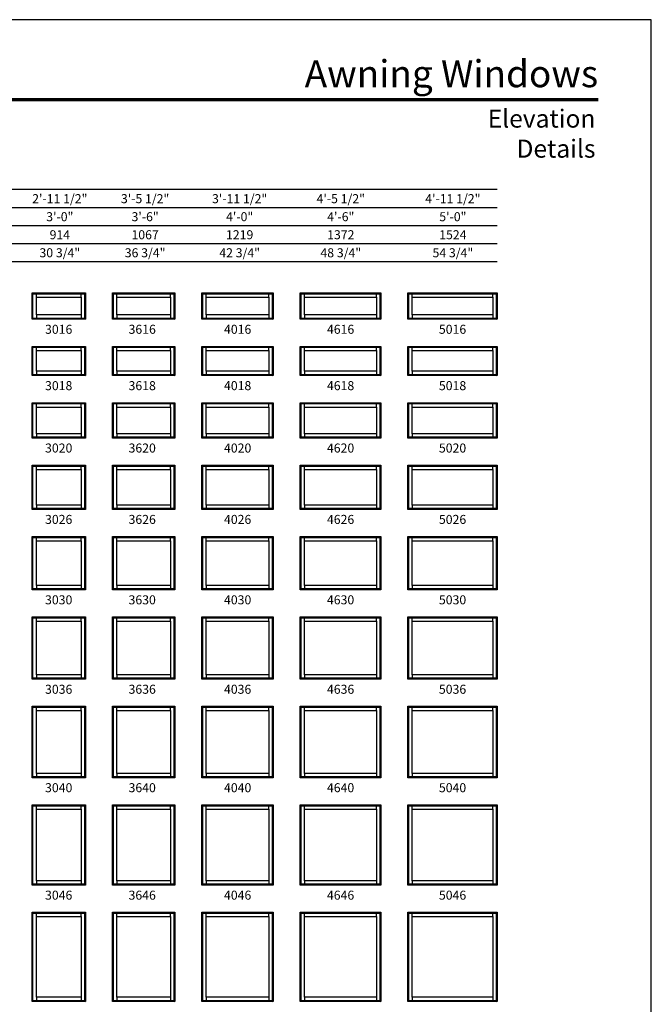
# Model space of a CAD drawing. Extents: x 0 to 820, y -1070 to 0.
# Drawn here: x 400 to 820, y -655 to 0 of the extents above; entities that cross this region are included whole.
import ezdxf
from ezdxf.enums import TextEntityAlignment as Align

# ---------------------------------------------------------------- set-up
doc = ezdxf.new("R2010")
doc.units = 0
doc.header["$LTSCALE"] = 16
doc.header["$MEASUREMENT"] = 0
doc.layers.get('0').update_dxf_attribs({"linetype": 'CONTINUOUS'})
doc.styles.add('ARIAL', font='arial.ttf', dxfattribs={"height": 4})

msp = doc.modelspace()

# ---------------------------------------------------------------- linework, layer by layer
for p, q in [((717.45, -113.08), (35.17, -113.08)), ((717.45, -125.08), (47.17, -125.08)), ((717.45, -137.08), (59.17, -137.08)), ((717.45, -149.08), (71.17, -149.08)), ((717.45, -161.08), (83.17, -161.08)), ((407.95, -181.83), (408.58, -182.47)), ((410.83, -184.71), (410.83, -182.47)), ((440.58, -184.71), (440.58, -182.47)), ((442.82, -182.47), (443.45, -181.83)), ((461.45, -181.83), (462.08, -182.47)), ((464.33, -184.71), (464.33, -182.47)), ((500.08, -184.71), (500.08, -182.47)), ((502.32, -182.47), (502.95, -181.83)), ((520.95, -181.83), (521.58, -182.47)), ((523.83, -184.71), (523.83, -182.47)), ((565.58, -184.71), (565.58, -182.47)), ((567.82, -182.47), (568.45, -181.83)), ((586.45, -181.83), (587.08, -182.47)), ((589.33, -184.71), (589.33, -182.47)), ((637.08, -184.71), (637.08, -182.47)), ((639.32, -182.47), (639.95, -181.83)), ((657.95, -181.83), (658.58, -182.47)), ((660.83, -184.71), (660.83, -182.47)), ((714.58, -184.71), (714.58, -182.47)), ((716.82, -182.47), (717.45, -181.83)), ((410.83, -196.46), (410.83, -198.7)), ((440.58, -196.46), (440.58, -198.7)), ((464.33, -196.46), (464.33, -198.7)), ((500.08, -196.46), (500.08, -198.7)), ((523.83, -196.46), (523.83, -198.7)), ((565.58, -196.46), (565.58, -198.7)), ((589.33, -196.46), (589.33, -198.7)), ((637.08, -196.46), (637.08, -198.7)), ((660.83, -196.46), (660.83, -198.7)), ((714.58, -196.46), (714.58, -198.7)), ((408.58, -198.7), (407.95, -199.33)), ((442.82, -198.7), (443.45, -199.33)), ((462.08, -198.7), (461.45, -199.33)), ((502.32, -198.7), (502.95, -199.33)), ((521.58, -198.7), (520.95, -199.33)), ((567.82, -198.7), (568.45, -199.33)), ((587.08, -198.7), (586.45, -199.33)), ((639.32, -198.7), (639.95, -199.33)), ((658.58, -198.7), (657.95, -199.33)), ((716.82, -198.7), (717.45, -199.33)), ((407.95, -217.33), (408.58, -217.97)), ((410.83, -220.21), (410.83, -217.97)), ((440.58, -220.21), (440.58, -217.97)), ((442.82, -217.97), (443.45, -217.33)), ((461.45, -217.33), (462.08, -217.97)), ((464.33, -220.21), (464.33, -217.97)), ((500.08, -220.21), (500.08, -217.97)), ((502.32, -217.97), (502.95, -217.33)), ((520.95, -217.33), (521.58, -217.97)), ((523.83, -220.21), (523.83, -217.97)), ((565.58, -220.21), (565.58, -217.97)), ((567.82, -217.97), (568.45, -217.33)), ((586.45, -217.33), (587.08, -217.97)), ((589.33, -220.21), (589.33, -217.97)), ((637.08, -220.21), (637.08, -217.97)), ((639.32, -217.97), (639.95, -217.33)), ((657.95, -217.33), (658.58, -217.97)), ((660.83, -220.21), (660.83, -217.97)), ((714.58, -220.21), (714.58, -217.97)), ((716.82, -217.97), (717.45, -217.33)), ((410.83, -233.96), (410.83, -236.2)), ((440.58, -233.96), (440.58, -236.2)), ((464.33, -233.96), (464.33, -236.2)), ((500.08, -233.96), (500.08, -236.2)), ((523.83, -233.96), (523.83, -236.2)), ((565.58, -233.96), (565.58, -236.2)), ((589.33, -233.96), (589.33, -236.2)), ((637.08, -233.96), (637.08, -236.2)), ((660.83, -233.96), (660.83, -236.2)), ((714.58, -233.96), (714.58, -236.2)), ((408.58, -236.2), (407.95, -236.83)), ((442.82, -236.2), (443.45, -236.83)), ((462.08, -236.2), (461.45, -236.83)), ((502.32, -236.2), (502.95, -236.83)), ((521.58, -236.2), (520.95, -236.83)), ((567.82, -236.2), (568.45, -236.83)), ((587.08, -236.2), (586.45, -236.83)), ((639.32, -236.2), (639.95, -236.83)), ((658.58, -236.2), (657.95, -236.83)), ((716.82, -236.2), (717.45, -236.83)), ((407.95, -254.83), (408.58, -255.47)), ((410.83, -257.71), (410.83, -255.47)), ((440.58, -257.71), (440.58, -255.47)), ((442.82, -255.47), (443.45, -254.83)), ((461.45, -254.83), (462.08, -255.47)), ((464.33, -257.71), (464.33, -255.47)), ((500.08, -257.71), (500.08, -255.47)), ((502.32, -255.47), (502.95, -254.83)), ((520.95, -254.83), (521.58, -255.47)), ((523.83, -257.71), (523.83, -255.47)), ((565.58, -257.71), (565.58, -255.47)), ((567.82, -255.47), (568.45, -254.83)), ((586.45, -254.83), (587.08, -255.47)), ((589.33, -257.71), (589.33, -255.47)), ((637.08, -257.71), (637.08, -255.47)), ((639.32, -255.47), (639.95, -254.83)), ((657.95, -254.83), (658.58, -255.47)), ((660.83, -257.71), (660.83, -255.47)), ((714.58, -257.71), (714.58, -255.47)), ((716.82, -255.47), (717.45, -254.83)), ((408.58, -277.7), (407.95, -278.33)), ((410.83, -275.46), (410.83, -277.7)), ((440.58, -275.46), (440.58, -277.7)), ((442.82, -277.7), (443.45, -278.33)), ((462.08, -277.7), (461.45, -278.33)), ((464.33, -275.46), (464.33, -277.7)), ((500.08, -275.46), (500.08, -277.7)), ((502.32, -277.7), (502.95, -278.33)), ((521.58, -277.7), (520.95, -278.33)), ((523.83, -275.46), (523.83, -277.7)), ((565.58, -275.46), (565.58, -277.7)), ((567.82, -277.7), (568.45, -278.33)), ((587.08, -277.7), (586.45, -278.33)), ((589.33, -275.46), (589.33, -277.7)), ((637.08, -275.46), (637.08, -277.7)), ((639.32, -277.7), (639.95, -278.33)), ((658.58, -277.7), (657.95, -278.33)), ((660.83, -275.46), (660.83, -277.7)), ((714.58, -275.46), (714.58, -277.7)), ((716.82, -277.7), (717.45, -278.33)), ((407.95, -296.33), (408.58, -296.97)), ((410.83, -299.21), (410.83, -296.97)), ((440.58, -299.21), (440.58, -296.97)), ((442.82, -296.97), (443.45, -296.33)), ((461.45, -296.33), (462.08, -296.97)), ((464.33, -299.21), (464.33, -296.97)), ((500.08, -299.21), (500.08, -296.97)), ((502.32, -296.97), (502.95, -296.33)), ((520.95, -296.33), (521.58, -296.97)), ((523.83, -299.21), (523.83, -296.97)), ((565.58, -299.21), (565.58, -296.97)), ((567.82, -296.97), (568.45, -296.33)), ((586.45, -296.33), (587.08, -296.97)), ((589.33, -299.21), (589.33, -296.97)), ((637.08, -299.21), (637.08, -296.97)), ((639.32, -296.97), (639.95, -296.33)), ((657.95, -296.33), (658.58, -296.97)), ((660.83, -299.21), (660.83, -296.97)), ((714.58, -299.21), (714.58, -296.97)), ((716.82, -296.97), (717.45, -296.33)), ((408.58, -325.2), (407.95, -325.83)), ((410.83, -322.96), (410.83, -325.2)), ((440.58, -322.96), (440.58, -325.2)), ((442.82, -325.2), (443.45, -325.83)), ((462.08, -325.2), (461.45, -325.83)), ((464.33, -322.96), (464.33, -325.2)), ((500.08, -322.96), (500.08, -325.2)), ((502.32, -325.2), (502.95, -325.83)), ((521.58, -325.2), (520.95, -325.83)), ((523.83, -322.96), (523.83, -325.2)), ((565.58, -322.96), (565.58, -325.2)), ((567.82, -325.2), (568.45, -325.83)), ((587.08, -325.2), (586.45, -325.83)), ((589.33, -322.96), (589.33, -325.2)), ((637.08, -322.96), (637.08, -325.2)), ((639.32, -325.2), (639.95, -325.83)), ((658.58, -325.2), (657.95, -325.83)), ((660.83, -322.96), (660.83, -325.2)), ((714.58, -322.96), (714.58, -325.2)), ((716.82, -325.2), (717.45, -325.83)), ((407.95, -343.83), (408.58, -344.47)), ((410.83, -346.71), (410.83, -344.47)), ((440.58, -346.71), (440.58, -344.47)), ((442.82, -344.47), (443.45, -343.83)), ((461.45, -343.83), (462.08, -344.47)), ((464.33, -346.71), (464.33, -344.47)), ((500.08, -346.71), (500.08, -344.47)), ((502.32, -344.47), (502.95, -343.83)), ((520.95, -343.83), (521.58, -344.47)), ((523.83, -346.71), (523.83, -344.47)), ((565.58, -346.71), (565.58, -344.47)), ((567.82, -344.47), (568.45, -343.83)), ((586.45, -343.83), (587.08, -344.47)), ((589.33, -346.71), (589.33, -344.47)), ((637.08, -346.71), (637.08, -344.47)), ((639.32, -344.47), (639.95, -343.83)), ((657.95, -343.83), (658.58, -344.47)), ((660.83, -346.71), (660.83, -344.47)), ((714.58, -346.71), (714.58, -344.47)), ((716.82, -344.47), (717.45, -343.83)), ((408.58, -378.7), (407.95, -379.33)), ((410.83, -376.46), (410.83, -378.7)), ((440.58, -376.46), (440.58, -378.7)), ((442.82, -378.7), (443.45, -379.33)), ((462.08, -378.7), (461.45, -379.33)), ((464.33, -376.46), (464.33, -378.7)), ((500.08, -376.46), (500.08, -378.7)), ((502.32, -378.7), (502.95, -379.33)), ((521.58, -378.7), (520.95, -379.33)), ((523.83, -376.46), (523.83, -378.7)), ((565.58, -376.46), (565.58, -378.7)), ((567.82, -378.7), (568.45, -379.33)), ((587.08, -378.7), (586.45, -379.33)), ((589.33, -376.46), (589.33, -378.7)), ((637.08, -376.46), (637.08, -378.7)), ((639.32, -378.7), (639.95, -379.33)), ((658.58, -378.7), (657.95, -379.33)), ((660.83, -376.46), (660.83, -378.7)), ((714.58, -376.46), (714.58, -378.7)), ((716.82, -378.7), (717.45, -379.33)), ((407.95, -397.33), (408.58, -397.97)), ((410.83, -400.21), (410.83, -397.97)), ((440.58, -400.21), (440.58, -397.97)), ((442.82, -397.97), (443.45, -397.33)), ((461.45, -397.33), (462.08, -397.97)), ((464.33, -400.21), (464.33, -397.97)), ((500.08, -400.21), (500.08, -397.97)), ((502.32, -397.97), (502.95, -397.33)), ((520.95, -397.33), (521.58, -397.97)), ((523.83, -400.21), (523.83, -397.97)), ((565.58, -400.21), (565.58, -397.97)), ((567.82, -397.97), (568.45, -397.33)), ((586.45, -397.33), (587.08, -397.97)), ((589.33, -400.21), (589.33, -397.97)), ((637.08, -400.21), (637.08, -397.97)), ((639.32, -397.97), (639.95, -397.33)), ((657.95, -397.33), (658.58, -397.97)), ((660.83, -400.21), (660.83, -397.97)), ((714.58, -400.21), (714.58, -397.97)), ((716.82, -397.97), (717.45, -397.33)), ((408.58, -438.2), (407.95, -438.83)), ((410.83, -435.96), (410.83, -438.2)), ((440.58, -435.96), (440.58, -438.2)), ((442.82, -438.2), (443.45, -438.83)), ((462.08, -438.2), (461.45, -438.83)), ((464.33, -435.96), (464.33, -438.2)), ((500.08, -435.96), (500.08, -438.2)), ((502.32, -438.2), (502.95, -438.83)), ((521.58, -438.2), (520.95, -438.83)), ((523.83, -435.96), (523.83, -438.2)), ((565.58, -435.96), (565.58, -438.2)), ((567.82, -438.2), (568.45, -438.83)), ((587.08, -438.2), (586.45, -438.83)), ((589.33, -435.96), (589.33, -438.2)), ((637.08, -435.96), (637.08, -438.2)), ((639.32, -438.2), (639.95, -438.83)), ((658.58, -438.2), (657.95, -438.83)), ((660.83, -435.96), (660.83, -438.2)), ((714.58, -435.96), (714.58, -438.2)), ((716.82, -438.2), (717.45, -438.83)), ((407.95, -456.83), (408.58, -457.47)), ((410.83, -459.71), (410.83, -457.47)), ((440.58, -459.71), (440.58, -457.47)), ((442.82, -457.47), (443.45, -456.83)), ((461.45, -456.83), (462.08, -457.47)), ((464.33, -459.71), (464.33, -457.47)), ((500.08, -459.71), (500.08, -457.47)), ((502.32, -457.47), (502.95, -456.83)), ((520.95, -456.83), (521.58, -457.47)), ((523.83, -459.71), (523.83, -457.47)), ((565.58, -459.71), (565.58, -457.47)), ((567.82, -457.47), (568.45, -456.83)), ((586.45, -456.83), (587.08, -457.47)), ((589.33, -459.71), (589.33, -457.47)), ((637.08, -459.71), (637.08, -457.47)), ((639.32, -457.47), (639.95, -456.83)), ((657.95, -456.83), (658.58, -457.47)), ((660.83, -459.71), (660.83, -457.47)), ((714.58, -459.71), (714.58, -457.47)), ((716.82, -457.47), (717.45, -456.83)), ((408.58, -503.7), (407.95, -504.33)), ((410.83, -501.46), (410.83, -503.7)), ((440.58, -501.46), (440.58, -503.7)), ((442.82, -503.7), (443.45, -504.33)), ((462.08, -503.7), (461.45, -504.33)), ((464.33, -501.46), (464.33, -503.7)), ((500.08, -501.46), (500.08, -503.7)), ((502.32, -503.7), (502.95, -504.33)), ((521.58, -503.7), (520.95, -504.33)), ((523.83, -501.46), (523.83, -503.7)), ((565.58, -501.46), (565.58, -503.7)), ((567.82, -503.7), (568.45, -504.33)), ((587.08, -503.7), (586.45, -504.33)), ((589.33, -501.46), (589.33, -503.7)), ((637.08, -501.46), (637.08, -503.7)), ((639.32, -503.7), (639.95, -504.33)), ((658.58, -503.7), (657.95, -504.33)), ((660.83, -501.46), (660.83, -503.7)), ((714.58, -501.46), (714.58, -503.7)), ((716.82, -503.7), (717.45, -504.33)), ((407.95, -522.33), (408.58, -522.97)), ((410.83, -525.21), (410.83, -522.97)), ((440.58, -525.21), (440.58, -522.97)), ((442.82, -522.97), (443.45, -522.33)), ((461.45, -522.33), (462.08, -522.97)), ((464.33, -525.21), (464.33, -522.97)), ((500.08, -525.21), (500.08, -522.97)), ((502.32, -522.97), (502.95, -522.33)), ((520.95, -522.33), (521.58, -522.97)), ((523.83, -525.21), (523.83, -522.97)), ((565.58, -525.21), (565.58, -522.97)), ((567.82, -522.97), (568.45, -522.33)), ((586.45, -522.33), (587.08, -522.97)), ((589.33, -525.21), (589.33, -522.97)), ((637.08, -525.21), (637.08, -522.97)), ((639.32, -522.97), (639.95, -522.33)), ((657.95, -522.33), (658.58, -522.97)), ((660.83, -525.21), (660.83, -522.97)), ((714.58, -525.21), (714.58, -522.97)), ((716.82, -522.97), (717.45, -522.33)), ((408.58, -575.2), (407.95, -575.83)), ((410.83, -572.96), (410.83, -575.2)), ((440.58, -572.96), (440.58, -575.2)), ((442.82, -575.2), (443.45, -575.83)), ((462.08, -575.2), (461.45, -575.83)), ((464.33, -572.96), (464.33, -575.2)), ((500.08, -572.96), (500.08, -575.2)), ((502.32, -575.2), (502.95, -575.83)), ((521.58, -575.2), (520.95, -575.83)), ((523.83, -572.96), (523.83, -575.2)), ((565.58, -572.96), (565.58, -575.2)), ((567.82, -575.2), (568.45, -575.83)), ((587.08, -575.2), (586.45, -575.83)), ((589.33, -572.96), (589.33, -575.2)), ((637.08, -572.96), (637.08, -575.2)), ((639.32, -575.2), (639.95, -575.83)), ((658.58, -575.2), (657.95, -575.83)), ((660.83, -572.96), (660.83, -575.2)), ((714.58, -572.96), (714.58, -575.2)), ((716.82, -575.2), (717.45, -575.83)), ((407.95, -593.83), (408.58, -594.47)), ((410.83, -596.71), (410.83, -594.47)), ((440.58, -596.71), (440.58, -594.47)), ((442.82, -594.47), (443.45, -593.83)), ((461.45, -593.83), (462.08, -594.47)), ((464.33, -596.71), (464.33, -594.47)), ((500.08, -596.71), (500.08, -594.47)), ((502.32, -594.47), (502.95, -593.83)), ((520.95, -593.83), (521.58, -594.47)), ((523.83, -596.71), (523.83, -594.47)), ((565.58, -596.71), (565.58, -594.47)), ((567.82, -594.47), (568.45, -593.83)), ((586.45, -593.83), (587.08, -594.47)), ((589.33, -596.71), (589.33, -594.47)), ((637.08, -596.71), (637.08, -594.47)), ((639.32, -594.47), (639.95, -593.83)), ((657.95, -593.83), (658.58, -594.47)), ((660.83, -596.71), (660.83, -594.47)), ((714.58, -596.71), (714.58, -594.47)), ((716.82, -594.47), (717.45, -593.83)), ((408.58, -652.7), (407.95, -653.33)), ((410.83, -650.46), (410.83, -652.7)), ((440.58, -650.46), (440.58, -652.7)), ((442.82, -652.7), (443.45, -653.33)), ((462.08, -652.7), (461.45, -653.33)), ((464.33, -650.46), (464.33, -652.7)), ((500.08, -650.46), (500.08, -652.7)), ((502.32, -652.7), (502.95, -653.33)), ((521.58, -652.7), (520.95, -653.33)), ((523.83, -650.46), (523.83, -652.7)), ((565.58, -650.46), (565.58, -652.7)), ((567.82, -652.7), (568.45, -653.33)), ((587.08, -652.7), (586.45, -653.33)), ((589.33, -650.46), (589.33, -652.7)), ((637.08, -650.46), (637.08, -652.7)), ((639.32, -652.7), (639.95, -653.33)), ((658.58, -652.7), (657.95, -653.33)), ((660.83, -650.46), (660.83, -652.7)), ((714.58, -650.46), (714.58, -652.7)), ((716.82, -652.7), (717.45, -653.33))]:
    msp.add_line(p, q)
for points in [[(0, -1070), (820, -1070), (820, 0), (0, 0)], [(443.45, -181.83), (443.45, -199.33), (407.95, -199.33), (407.95, -181.83)], [(443.02, -182.26), (443.02, -198.91), (408.38, -198.91), (408.38, -182.26)], [(442.82, -182.47), (442.82, -198.7), (408.58, -198.7), (408.58, -182.47)], [(502.95, -181.83), (502.95, -199.33), (461.45, -199.33), (461.45, -181.83)], [(502.52, -182.26), (502.52, -198.91), (461.88, -198.91), (461.88, -182.26)], [(502.32, -182.47), (502.32, -198.7), (462.08, -198.7), (462.08, -182.47)], [(568.45, -181.83), (568.45, -199.33), (520.95, -199.33), (520.95, -181.83)], [(568.02, -182.26), (568.02, -198.91), (521.38, -198.91), (521.38, -182.26)], [(567.82, -182.47), (567.82, -198.7), (521.58, -198.7), (521.58, -182.47)], [(639.95, -181.83), (639.95, -199.33), (586.45, -199.33), (586.45, -181.83)], [(639.52, -182.26), (639.52, -198.91), (586.88, -198.91), (586.88, -182.26)], [(639.32, -182.47), (639.32, -198.7), (587.08, -198.7), (587.08, -182.47)], [(717.45, -181.83), (717.45, -199.33), (657.95, -199.33), (657.95, -181.83)], [(717.02, -182.26), (717.02, -198.91), (658.38, -198.91), (658.38, -182.26)], [(716.82, -182.47), (716.82, -198.7), (658.58, -198.7), (658.58, -182.47)], [(440.58, -184.71), (440.58, -196.46), (410.83, -196.46), (410.83, -184.71)], [(500.08, -184.71), (500.08, -196.46), (464.33, -196.46), (464.33, -184.71)], [(565.58, -184.71), (565.58, -196.46), (523.83, -196.46), (523.83, -184.71)], [(637.08, -184.71), (637.08, -196.46), (589.33, -196.46), (589.33, -184.71)], [(714.58, -184.71), (714.58, -196.46), (660.83, -196.46), (660.83, -184.71)], [(443.45, -217.33), (443.45, -236.83), (407.95, -236.83), (407.95, -217.33)], [(443.02, -217.76), (443.02, -236.41), (408.38, -236.41), (408.38, -217.76)], [(442.82, -217.97), (442.82, -236.2), (408.58, -236.2), (408.58, -217.97)], [(440.58, -220.21), (440.58, -233.96), (410.83, -233.96), (410.83, -220.21)], [(502.95, -217.33), (502.95, -236.83), (461.45, -236.83), (461.45, -217.33)], [(502.52, -217.76), (502.52, -236.41), (461.88, -236.41), (461.88, -217.76)], [(502.32, -217.97), (502.32, -236.2), (462.08, -236.2), (462.08, -217.97)], [(500.08, -220.21), (500.08, -233.96), (464.33, -233.96), (464.33, -220.21)], [(568.45, -217.33), (568.45, -236.83), (520.95, -236.83), (520.95, -217.33)], [(568.02, -217.76), (568.02, -236.41), (521.38, -236.41), (521.38, -217.76)], [(567.82, -217.97), (567.82, -236.2), (521.58, -236.2), (521.58, -217.97)], [(565.58, -220.21), (565.58, -233.96), (523.83, -233.96), (523.83, -220.21)], [(639.95, -217.33), (639.95, -236.83), (586.45, -236.83), (586.45, -217.33)], [(639.52, -217.76), (639.52, -236.41), (586.88, -236.41), (586.88, -217.76)], [(639.32, -217.97), (639.32, -236.2), (587.08, -236.2), (587.08, -217.97)], [(637.08, -220.21), (637.08, -233.96), (589.33, -233.96), (589.33, -220.21)], [(717.45, -217.33), (717.45, -236.83), (657.95, -236.83), (657.95, -217.33)], [(717.02, -217.76), (717.02, -236.41), (658.38, -236.41), (658.38, -217.76)], [(716.82, -217.97), (716.82, -236.2), (658.58, -236.2), (658.58, -217.97)], [(714.58, -220.21), (714.58, -233.96), (660.83, -233.96), (660.83, -220.21)], [(443.45, -254.83), (443.45, -278.33), (407.95, -278.33), (407.95, -254.83)], [(443.02, -255.26), (443.02, -277.91), (408.38, -277.91), (408.38, -255.26)], [(442.82, -255.47), (442.82, -277.7), (408.58, -277.7), (408.58, -255.47)], [(502.95, -254.83), (502.95, -278.33), (461.45, -278.33), (461.45, -254.83)], [(502.52, -255.26), (502.52, -277.91), (461.88, -277.91), (461.88, -255.26)], [(502.32, -255.47), (502.32, -277.7), (462.08, -277.7), (462.08, -255.47)], [(568.45, -254.83), (568.45, -278.33), (520.95, -278.33), (520.95, -254.83)], [(568.02, -255.26), (568.02, -277.91), (521.38, -277.91), (521.38, -255.26)], [(567.82, -255.47), (567.82, -277.7), (521.58, -277.7), (521.58, -255.47)], [(639.95, -254.83), (639.95, -278.33), (586.45, -278.33), (586.45, -254.83)], [(639.52, -255.26), (639.52, -277.91), (586.88, -277.91), (586.88, -255.26)], [(639.32, -255.47), (639.32, -277.7), (587.08, -277.7), (587.08, -255.47)], [(717.45, -254.83), (717.45, -278.33), (657.95, -278.33), (657.95, -254.83)], [(717.02, -255.26), (717.02, -277.91), (658.38, -277.91), (658.38, -255.26)], [(716.82, -255.47), (716.82, -277.7), (658.58, -277.7), (658.58, -255.47)], [(440.58, -257.71), (440.58, -275.46), (410.83, -275.46), (410.83, -257.71)], [(500.08, -257.71), (500.08, -275.46), (464.33, -275.46), (464.33, -257.71)], [(565.58, -257.71), (565.58, -275.46), (523.83, -275.46), (523.83, -257.71)], [(637.08, -257.71), (637.08, -275.46), (589.33, -275.46), (589.33, -257.71)], [(714.58, -257.71), (714.58, -275.46), (660.83, -275.46), (660.83, -257.71)], [(443.45, -296.33), (443.45, -325.83), (407.95, -325.83), (407.95, -296.33)], [(443.02, -296.76), (443.02, -325.41), (408.38, -325.41), (408.38, -296.76)], [(442.82, -296.97), (442.82, -325.2), (408.58, -325.2), (408.58, -296.97)], [(440.58, -299.21), (440.58, -322.96), (410.83, -322.96), (410.83, -299.21)], [(502.95, -296.33), (502.95, -325.83), (461.45, -325.83), (461.45, -296.33)], [(502.52, -296.76), (502.52, -325.41), (461.88, -325.41), (461.88, -296.76)], [(502.32, -296.97), (502.32, -325.2), (462.08, -325.2), (462.08, -296.97)], [(500.08, -299.21), (500.08, -322.96), (464.33, -322.96), (464.33, -299.21)], [(568.45, -296.33), (568.45, -325.83), (520.95, -325.83), (520.95, -296.33)], [(568.02, -296.76), (568.02, -325.41), (521.38, -325.41), (521.38, -296.76)], [(567.82, -296.97), (567.82, -325.2), (521.58, -325.2), (521.58, -296.97)], [(565.58, -299.21), (565.58, -322.96), (523.83, -322.96), (523.83, -299.21)], [(639.95, -296.33), (639.95, -325.83), (586.45, -325.83), (586.45, -296.33)], [(639.52, -296.76), (639.52, -325.41), (586.88, -325.41), (586.88, -296.76)], [(639.32, -296.97), (639.32, -325.2), (587.08, -325.2), (587.08, -296.97)], [(637.08, -299.21), (637.08, -322.96), (589.33, -322.96), (589.33, -299.21)], [(717.45, -296.33), (717.45, -325.83), (657.95, -325.83), (657.95, -296.33)], [(717.02, -296.76), (717.02, -325.41), (658.38, -325.41), (658.38, -296.76)], [(716.82, -296.97), (716.82, -325.2), (658.58, -325.2), (658.58, -296.97)], [(714.58, -299.21), (714.58, -322.96), (660.83, -322.96), (660.83, -299.21)], [(443.45, -343.83), (443.45, -379.33), (407.95, -379.33), (407.95, -343.83)], [(443.02, -344.26), (443.02, -378.91), (408.38, -378.91), (408.38, -344.26)], [(442.82, -344.47), (442.82, -378.7), (408.58, -378.7), (408.58, -344.47)], [(440.58, -346.71), (440.58, -376.46), (410.83, -376.46), (410.83, -346.71)], [(502.95, -343.83), (502.95, -379.33), (461.45, -379.33), (461.45, -343.83)], [(502.52, -344.26), (502.52, -378.91), (461.88, -378.91), (461.88, -344.26)], [(502.32, -344.47), (502.32, -378.7), (462.08, -378.7), (462.08, -344.47)], [(500.08, -346.71), (500.08, -376.46), (464.33, -376.46), (464.33, -346.71)], [(568.45, -343.83), (568.45, -379.33), (520.95, -379.33), (520.95, -343.83)], [(568.02, -344.26), (568.02, -378.91), (521.38, -378.91), (521.38, -344.26)], [(567.82, -344.47), (567.82, -378.7), (521.58, -378.7), (521.58, -344.47)], [(565.58, -346.71), (565.58, -376.46), (523.83, -376.46), (523.83, -346.71)], [(639.95, -343.83), (639.95, -379.33), (586.45, -379.33), (586.45, -343.83)], [(639.52, -344.26), (639.52, -378.91), (586.88, -378.91), (586.88, -344.26)], [(639.32, -344.47), (639.32, -378.7), (587.08, -378.7), (587.08, -344.47)], [(637.08, -346.71), (637.08, -376.46), (589.33, -376.46), (589.33, -346.71)], [(717.45, -343.83), (717.45, -379.33), (657.95, -379.33), (657.95, -343.83)], [(717.02, -344.26), (717.02, -378.91), (658.38, -378.91), (658.38, -344.26)], [(716.82, -344.47), (716.82, -378.7), (658.58, -378.7), (658.58, -344.47)], [(714.58, -346.71), (714.58, -376.46), (660.83, -376.46), (660.83, -346.71)], [(443.45, -397.33), (443.45, -438.83), (407.95, -438.83), (407.95, -397.33)], [(443.02, -397.76), (443.02, -438.41), (408.38, -438.41), (408.38, -397.76)], [(442.82, -397.97), (442.82, -438.2), (408.58, -438.2), (408.58, -397.97)], [(502.95, -397.33), (502.95, -438.83), (461.45, -438.83), (461.45, -397.33)], [(502.52, -397.76), (502.52, -438.41), (461.88, -438.41), (461.88, -397.76)], [(502.32, -397.97), (502.32, -438.2), (462.08, -438.2), (462.08, -397.97)], [(568.45, -397.33), (568.45, -438.83), (520.95, -438.83), (520.95, -397.33)], [(568.02, -397.76), (568.02, -438.41), (521.38, -438.41), (521.38, -397.76)], [(567.82, -397.97), (567.82, -438.2), (521.58, -438.2), (521.58, -397.97)], [(639.95, -397.33), (639.95, -438.83), (586.45, -438.83), (586.45, -397.33)], [(639.52, -397.76), (639.52, -438.41), (586.88, -438.41), (586.88, -397.76)], [(639.32, -397.97), (639.32, -438.2), (587.08, -438.2), (587.08, -397.97)], [(717.45, -397.33), (717.45, -438.83), (657.95, -438.83), (657.95, -397.33)], [(717.02, -397.76), (717.02, -438.41), (658.38, -438.41), (658.38, -397.76)], [(716.82, -397.97), (716.82, -438.2), (658.58, -438.2), (658.58, -397.97)], [(440.58, -400.21), (440.58, -435.96), (410.83, -435.96), (410.83, -400.21)], [(500.08, -400.21), (500.08, -435.96), (464.33, -435.96), (464.33, -400.21)], [(565.58, -400.21), (565.58, -435.96), (523.83, -435.96), (523.83, -400.21)], [(637.08, -400.21), (637.08, -435.96), (589.33, -435.96), (589.33, -400.21)], [(714.58, -400.21), (714.58, -435.96), (660.83, -435.96), (660.83, -400.21)], [(443.45, -456.83), (443.45, -504.33), (407.95, -504.33), (407.95, -456.83)], [(443.02, -457.26), (443.02, -503.91), (408.38, -503.91), (408.38, -457.26)], [(442.82, -457.47), (442.82, -503.7), (408.58, -503.7), (408.58, -457.47)], [(502.95, -456.83), (502.95, -504.33), (461.45, -504.33), (461.45, -456.83)], [(502.52, -457.26), (502.52, -503.91), (461.88, -503.91), (461.88, -457.26)], [(502.32, -457.47), (502.32, -503.7), (462.08, -503.7), (462.08, -457.47)], [(568.45, -456.83), (568.45, -504.33), (520.95, -504.33), (520.95, -456.83)], [(568.02, -457.26), (568.02, -503.91), (521.38, -503.91), (521.38, -457.26)], [(567.82, -457.47), (567.82, -503.7), (521.58, -503.7), (521.58, -457.47)], [(639.95, -456.83), (639.95, -504.33), (586.45, -504.33), (586.45, -456.83)], [(639.52, -457.26), (639.52, -503.91), (586.88, -503.91), (586.88, -457.26)], [(639.32, -457.47), (639.32, -503.7), (587.08, -503.7), (587.08, -457.47)], [(717.45, -456.83), (717.45, -504.33), (657.95, -504.33), (657.95, -456.83)], [(717.02, -457.26), (717.02, -503.91), (658.38, -503.91), (658.38, -457.26)], [(716.82, -457.47), (716.82, -503.7), (658.58, -503.7), (658.58, -457.47)], [(440.58, -459.71), (440.58, -501.46), (410.83, -501.46), (410.83, -459.71)], [(500.08, -459.71), (500.08, -501.46), (464.33, -501.46), (464.33, -459.71)], [(565.58, -459.71), (565.58, -501.46), (523.83, -501.46), (523.83, -459.71)], [(637.08, -459.71), (637.08, -501.46), (589.33, -501.46), (589.33, -459.71)], [(714.58, -459.71), (714.58, -501.46), (660.83, -501.46), (660.83, -459.71)], [(443.45, -522.33), (443.45, -575.83), (407.95, -575.83), (407.95, -522.33)], [(443.02, -522.76), (443.02, -575.41), (408.38, -575.41), (408.38, -522.76)], [(442.82, -522.97), (442.82, -575.2), (408.58, -575.2), (408.58, -522.97)], [(502.95, -522.33), (502.95, -575.83), (461.45, -575.83), (461.45, -522.33)], [(502.52, -522.76), (502.52, -575.41), (461.88, -575.41), (461.88, -522.76)], [(502.32, -522.97), (502.32, -575.2), (462.08, -575.2), (462.08, -522.97)], [(568.45, -522.33), (568.45, -575.83), (520.95, -575.83), (520.95, -522.33)], [(568.02, -522.76), (568.02, -575.41), (521.38, -575.41), (521.38, -522.76)], [(567.82, -522.97), (567.82, -575.2), (521.58, -575.2), (521.58, -522.97)], [(639.95, -522.33), (639.95, -575.83), (586.45, -575.83), (586.45, -522.33)], [(639.52, -522.76), (639.52, -575.41), (586.88, -575.41), (586.88, -522.76)], [(639.32, -522.97), (639.32, -575.2), (587.08, -575.2), (587.08, -522.97)], [(717.45, -522.33), (717.45, -575.83), (657.95, -575.83), (657.95, -522.33)], [(717.02, -522.76), (717.02, -575.41), (658.38, -575.41), (658.38, -522.76)], [(716.82, -522.97), (716.82, -575.2), (658.58, -575.2), (658.58, -522.97)], [(440.58, -525.21), (440.58, -572.96), (410.83, -572.96), (410.83, -525.21)], [(500.08, -525.21), (500.08, -572.96), (464.33, -572.96), (464.33, -525.21)], [(565.58, -525.21), (565.58, -572.96), (523.83, -572.96), (523.83, -525.21)], [(637.08, -525.21), (637.08, -572.96), (589.33, -572.96), (589.33, -525.21)], [(714.58, -525.21), (714.58, -572.96), (660.83, -572.96), (660.83, -525.21)], [(443.45, -593.83), (443.45, -653.33), (407.95, -653.33), (407.95, -593.83)], [(443.02, -594.26), (443.02, -652.91), (408.38, -652.91), (408.38, -594.26)], [(442.82, -594.47), (442.82, -652.7), (408.58, -652.7), (408.58, -594.47)], [(502.95, -593.83), (502.95, -653.33), (461.45, -653.33), (461.45, -593.83)], [(502.52, -594.26), (502.52, -652.91), (461.88, -652.91), (461.88, -594.26)], [(502.32, -594.47), (502.32, -652.7), (462.08, -652.7), (462.08, -594.47)], [(568.45, -593.83), (568.45, -653.33), (520.95, -653.33), (520.95, -593.83)], [(568.02, -594.26), (568.02, -652.91), (521.38, -652.91), (521.38, -594.26)], [(567.82, -594.47), (567.82, -652.7), (521.58, -652.7), (521.58, -594.47)], [(639.95, -593.83), (639.95, -653.33), (586.45, -653.33), (586.45, -593.83)], [(639.52, -594.26), (639.52, -652.91), (586.88, -652.91), (586.88, -594.26)], [(639.32, -594.47), (639.32, -652.7), (587.08, -652.7), (587.08, -594.47)], [(717.45, -593.83), (717.45, -653.33), (657.95, -653.33), (657.95, -593.83)], [(717.02, -594.26), (717.02, -652.91), (658.38, -652.91), (658.38, -594.26)], [(716.82, -594.47), (716.82, -652.7), (658.58, -652.7), (658.58, -594.47)], [(440.58, -596.71), (440.58, -650.46), (410.83, -650.46), (410.83, -596.71)], [(500.08, -596.71), (500.08, -650.46), (464.33, -650.46), (464.33, -596.71)], [(565.58, -596.71), (565.58, -650.46), (523.83, -650.46), (523.83, -596.71)], [(637.08, -596.71), (637.08, -650.46), (589.33, -650.46), (589.33, -596.71)], [(714.58, -596.71), (714.58, -650.46), (660.83, -650.46), (660.83, -596.71)]]:
    msp.add_lwpolyline(points, close=True)
at = {"const_width": 2.25}
msp.add_lwpolyline([(35.17, -53.27), (784.83, -53.27)], dxfattribs=at)

# ---------------------------------------------------------------- texts
at = {"style": 'ARIAL'}
for s, p in [('2\'-11 1/2"', (426.45, -119.08)), ('3\'-5 1/2"', (483.21, -119.08)), ('3\'-11 1/2"', (546.11, -119.08)), ('4\'-5 1/2"', (613.39, -119.08)), ('4\'-11 1/2"', (687.96, -119.08)), ('3\'-0"', (426.45, -131.08)), ('3\'-6"', (483.21, -131.08)), ('4\'-0"', (546.11, -131.08)), ('4\'-6"', (613.39, -131.08)), ('5\'-0"', (687.96, -131.08)), ('914', (426.45, -143.08)), ('1067', (483.21, -143.08)), ('1219', (546.11, -143.08)), ('1372', (613.39, -143.08)), ('1524', (687.96, -143.08)), ('30 3/4"', (426.45, -155.08)), ('36 3/4"', (483.21, -155.08)), ('42 3/4"', (546.11, -155.08)), ('48 3/4"', (613.39, -155.08)), ('54 3/4"', (687.96, -155.08))]:
    msp.add_text(s, height=6, dxfattribs=at).set_placement(p, align=Align.MIDDLE_CENTER)
for s, p in [('3016', (425.7, -208.99)), ('3616', (481.26, -208.99)), ('4016', (544.76, -208.99)), ('4616', (613.26, -208.99)), ('5016', (687.76, -208.99)), ('3018', (425.7, -246.49)), ('3618', (481.26, -246.49)), ('4018', (544.76, -246.49)), ('4618', (613.26, -246.49)), ('5018', (687.76, -246.49)), ('3020', (425.7, -287.99)), ('3620', (481.26, -287.99)), ('4020', (544.76, -287.99)), ('4620', (613.26, -287.99)), ('5020', (687.76, -287.99)), ('3026', (425.7, -335.49)), ('3626', (481.26, -335.49)), ('4026', (544.76, -335.49)), ('4626', (613.26, -335.49)), ('5026', (687.76, -335.49)), ('3030', (425.7, -388.99)), ('3630', (481.26, -388.99)), ('4030', (544.76, -388.99)), ('4630', (613.26, -388.99)), ('5030', (687.76, -388.99)), ('3036', (425.7, -448.49)), ('3636', (481.26, -448.49)), ('4036', (544.76, -448.49)), ('4636', (613.26, -448.49)), ('5036', (687.76, -448.49)), ('3040', (425.7, -513.99)), ('3640', (481.26, -513.99)), ('4040', (544.76, -513.99)), ('4640', (613.26, -513.99)), ('5040', (687.76, -513.99)), ('3046', (425.7, -585.49)), ('3646', (481.26, -585.49)), ('4046', (544.76, -585.49)), ('4646', (613.26, -585.49)), ('5046', (687.76, -585.49))]:
    msp.add_text(s, height=6, dxfattribs=at).set_placement(p, align=Align.CENTER)
at = {"attachment_point": 3, "style": 'ARIAL'}
for s, insert, char_height, width in [('Awning Windows', (784.65, -26.93), 18, 223.6003), ('Elevation Details', (782.83, -59.81), 12, 124.8622)]:
    msp.add_mtext(s, dxfattribs=dict(at, insert=insert, char_height=char_height, width=width))

doc.saveas('drawing.dxf')
